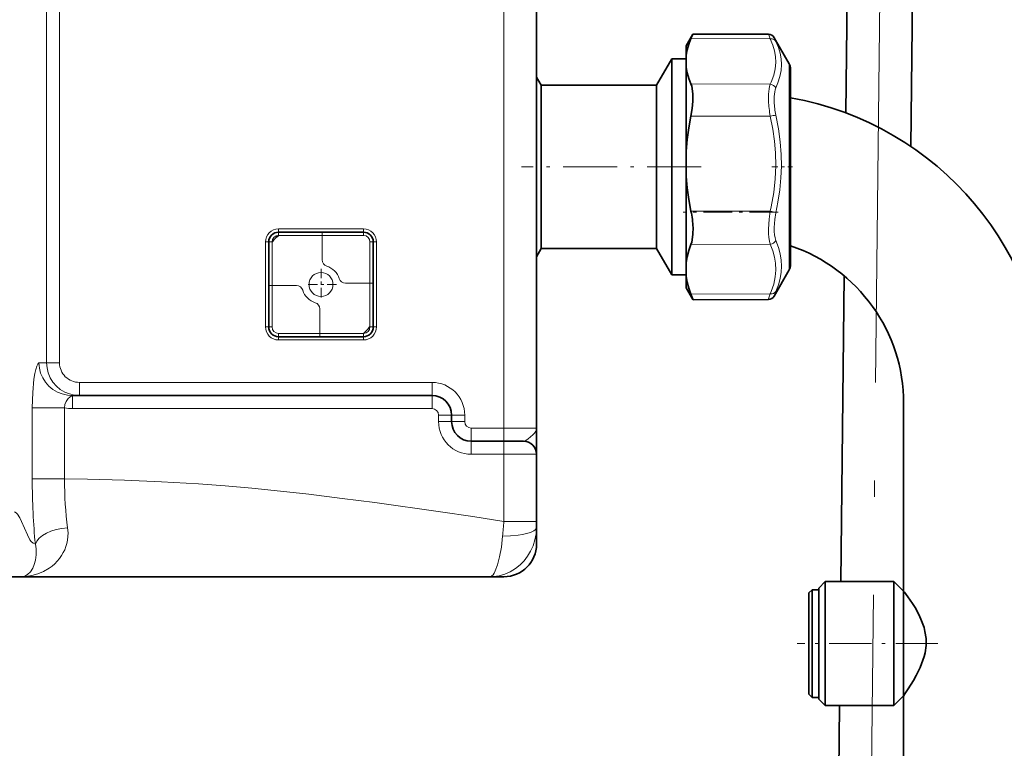
# Model space of a CAD drawing. Extents: x 0 to 420, y 0 to 297.
# Drawn here: x 152 to 182, y 132 to 154 of the extents above; entities that cross this region are included whole.
import ezdxf

# ---------------------------------------------------------------- set-up
doc = ezdxf.new("R2010")
doc.units = 0
doc.linetypes.add('DASHDOT', pattern=[18.5, 12, -3, 0.5, -3])

msp = doc.modelspace()

# ---------------------------------------------------------------- linework, layer by layer
at = {"color": 7, "lineweight": 13}
for p, q in [((166.816, 141.423), (166.816, 173.423)), ((152.815, 143.423), (152.815, 171.423)), ((153.209, 143.423), (153.209, 171.423)), ((174.973, 153.341), (172.544, 153.35)), ((175.555, 152.573), (175.555, 151.003)), ((174.973, 151.95), (172.544, 151.96)), ((174.973, 150.972), (172.544, 150.972)), ((175.555, 151.003), (175.555, 146.273)), ((174.973, 148.062), (172.544, 148.062)), ((162.516, 147.523), (159.916, 147.523)), ((159.916, 147.523), (159.916, 147.423)), ((162.516, 147.523), (162.516, 147.423)), ((159.516, 144.523), (159.516, 147.123)), ((159.516, 147.123), (159.616, 147.123)), ((159.616, 147.123), (159.716, 147.123)), ((159.716, 144.523), (159.716, 147.123)), ((159.916, 147.423), (159.916, 147.323)), ((162.516, 147.323), (159.916, 147.323)), ((161.253, 146.573), (161.253, 147.423)), ((162.516, 147.423), (162.516, 147.323)), ((162.716, 147.123), (162.716, 144.523)), ((162.816, 147.123), (162.716, 147.123)), ((162.916, 147.123), (162.816, 147.123)), ((162.916, 147.123), (162.916, 144.523)), ((174.973, 147.054), (172.544, 147.045)), ((159.616, 145.786), (160.465, 145.786)), ((161.966, 145.86), (162.816, 145.86)), ((174.973, 145.534), (172.544, 145.525)), ((161.179, 144.223), (161.179, 145.073)), ((159.516, 144.523), (159.616, 144.523)), ((159.616, 144.523), (159.716, 144.523)), ((162.816, 144.523), (162.716, 144.523)), ((162.916, 144.523), (162.816, 144.523)), ((159.916, 144.323), (162.516, 144.323)), ((159.916, 144.223), (159.916, 144.323)), ((159.916, 144.123), (159.916, 144.223)), ((159.916, 144.123), (162.516, 144.123)), ((162.516, 144.223), (162.516, 144.323)), ((162.516, 144.123), (162.516, 144.223)), ((152.815, 143.423), (152.579, 143.423)), ((152.815, 143.423), (153.209, 143.423)), ((153.818, 142.423), (153.818, 142.823)), ((153.818, 142.823), (164.616, 142.823)), ((164.616, 142.423), (164.616, 142.823)), ((153.607, 142.023), (153.607, 142.423)), ((164.616, 142.023), (164.616, 142.423)), ((152.375, 139.867), (152.375, 142.044)), ((152.375, 142.044), (153.36, 142.044)), ((153.36, 139.867), (153.36, 142.044)), ((153.607, 142.023), (164.616, 142.023)), ((164.816, 141.823), (165.216, 141.823)), ((164.816, 141.823), (164.816, 141.623)), ((165.216, 141.823), (165.616, 141.823)), ((165.616, 141.823), (165.616, 141.623)), ((164.816, 141.623), (165.216, 141.623)), ((165.216, 141.623), (165.616, 141.623)), ((165.816, 141.023), (165.816, 141.423)), ((165.816, 141.423), (166.816, 141.423)), ((167.816, 141.423), (166.816, 141.423)), ((166.816, 141.023), (166.816, 141.423)), ((165.816, 140.623), (165.816, 141.023)), ((166.816, 140.623), (166.816, 141.023)), ((165.816, 140.623), (166.816, 140.623)), ((167.816, 140.623), (166.816, 140.623)), ((166.816, 138.57), (166.816, 140.623)), ((152.375, 139.867), (153.36, 139.867)), ((167.816, 138.57), (166.816, 138.57))]:
    msp.add_line(p, q, dxfattribs=at)
at = {"color": 7, "lineweight": 35}
for p, q in [((167.816, 141.423), (167.816, 173.423)), ((177.414, 163.223), (177.286, 151.076)), ((179.414, 163.223), (179.275, 150.05)), ((172.396, 153.123), (172.606, 153.488)), ((172.606, 153.488), (172.608, 153.49)), ((174.917, 153.48), (172.608, 153.49)), ((175.555, 152.573), (175.091, 153.377)), ((172.396, 152.842), (172.396, 153.123)), ((171.488, 151.923), (171.956, 152.733)), ((171.956, 152.733), (171.956, 146.506)), ((172.396, 152.733), (171.956, 152.733)), ((172.396, 152.842), (172.396, 152.469)), ((172.396, 149.907), (172.396, 152.469)), ((175.596, 150.928), (175.596, 152.423)), ((167.96, 151.923), (167.816, 152.173)), ((167.96, 151.923), (167.96, 147.22)), ((171.488, 151.923), (167.96, 151.923)), ((171.488, 151.923), (171.488, 147.22)), ((175.596, 146.423), (175.596, 150.928)), ((172.396, 149.907), (172.396, 149.127)), ((172.396, 147.733), (172.396, 149.127)), ((172.396, 146.488), (172.396, 147.733)), ((159.616, 144.523), (159.616, 147.123)), ((162.516, 147.423), (159.916, 147.423)), ((162.816, 147.123), (162.816, 144.523)), ((167.96, 147.22), (167.96, 146.923)), ((171.488, 147.22), (171.488, 146.923)), ((167.96, 146.923), (167.816, 146.673)), ((171.488, 146.923), (167.96, 146.923)), ((171.488, 146.923), (171.956, 146.113)), ((171.956, 146.506), (171.956, 146.113)), ((172.396, 146.081), (172.396, 146.488)), ((175.555, 146.273), (175.091, 145.468)), ((172.396, 146.113), (171.956, 146.113)), ((172.396, 145.723), (172.396, 146.081)), ((177.233, 146.086), (177.135, 136.728)), ((172.396, 145.723), (172.606, 145.358)), ((172.606, 145.358), (172.608, 145.355)), ((174.917, 145.365), (172.608, 145.355)), ((159.916, 144.223), (162.516, 144.223)), ((153.607, 142.423), (164.616, 142.423)), ((179.056, 142.181), (179.056, 136.427)), ((165.216, 141.823), (165.216, 141.623)), ((167.816, 141.423), (167.816, 141.344)), ((167.816, 140.623), (167.816, 141.344)), ((165.816, 141.023), (166.816, 141.023)), ((167.416, 141.023), (166.816, 141.023)), ((167.816, 138.57), (167.816, 140.623)), ((167.816, 138.386), (167.816, 138.57)), ((167.816, 137.873), (167.816, 138.386)), ((149.816, 136.873), (152.034, 136.873)), ((166.399, 136.873), (152.034, 136.873)), ((166.816, 136.873), (166.399, 136.873)), ((176.456, 136.528), (176.656, 136.728)), ((176.656, 136.518), (176.656, 136.728)), ((176.656, 136.728), (178.756, 136.728)), ((178.756, 136.518), (178.756, 136.728)), ((179.056, 136.428), (178.756, 136.728)), ((176.156, 136.378), (176.256, 136.478)), ((176.156, 136.378), (176.156, 135.571)), ((176.256, 136.478), (176.256, 135.619)), ((176.456, 136.478), (176.256, 136.478)), ((176.456, 136.34), (176.456, 136.528)), ((176.456, 136.478), (176.456, 135.619)), ((176.456, 133.128), (176.456, 136.34)), ((176.656, 132.928), (176.656, 136.518)), ((178.756, 132.928), (178.756, 136.518)), ((179.056, 136.251), (179.056, 136.428)), ((179.056, 133.228), (179.056, 136.251)), ((176.156, 135.571), (176.156, 133.278)), ((176.256, 135.619), (176.256, 133.178)), ((176.456, 135.619), (176.456, 133.178)), ((176.156, 133.278), (176.256, 133.178)), ((176.456, 133.178), (176.256, 133.178)), ((176.456, 133.128), (176.656, 132.928)), ((179.056, 133.228), (178.756, 132.928)), ((179.056, 133.228), (179.056, 117.678)), ((176.656, 132.928), (178.756, 132.928)), ((177.095, 132.928), (176.891, 113.509))]:
    msp.add_line(p, q, dxfattribs=at)
at = {"color": 7, "linetype": 'DASHDOT', "lineweight": 13}
msp.add_line((178.52, 173.317), (177.346, 61.8), dxfattribs=at)
at = {"color": 7, "linetype": 'DASHDOT', "lineweight": 13, "ltscale": 0.137403}
msp.add_line((172.854, 149.423), (167.358, 149.423), dxfattribs=at)
at = {"color": 7, "linetype": 'DASHDOT', "lineweight": 13, "ltscale": 0.015752}
msp.add_line((175.018, 149.423), (175.648, 149.423), dxfattribs=at)
at = {"color": 7, "linetype": 'DASHDOT', "lineweight": 13, "ltscale": 0.072872}
msp.add_line((175.215, 148.033), (172.301, 148.033), dxfattribs=at)
at = {"color": 7, "linetype": 'DASHDOT', "lineweight": 13, "ltscale": 0.023882}
for p, q in [((161.216, 146.301), (161.216, 145.345)), ((161.693, 145.823), (160.738, 145.823))]:
    msp.add_line(p, q, dxfattribs=at)
at = {"color": 7, "linetype": 'DASHDOT', "lineweight": 13, "ltscale": 0.107741}
msp.add_line((180.106, 134.828), (175.796, 134.828), dxfattribs=at)
at = {"color": 7, "lineweight": 35}
for points in [[(172.544, 153.35), (172.595, 153.464), (172.606, 153.488)], [(172.396, 152.842), (172.426, 153.01), (172.476, 153.179), (172.544, 153.35)], [(172.396, 152.469), (172.426, 152.301), (172.476, 152.131), (172.544, 151.96)], [(172.544, 150.972), (172.584, 151.207), (172.606, 151.437), (172.606, 151.65), (172.585, 151.822), (172.567, 151.896), (172.544, 151.96)], [(172.396, 149.907), (172.426, 150.259), (172.476, 150.614), (172.544, 150.972)], [(172.396, 149.127), (172.426, 148.776), (172.476, 148.421), (172.544, 148.062)], [(172.607, 147.566), (172.605, 147.367), (172.585, 147.19), (172.567, 147.113), (172.544, 147.045)], [(172.396, 146.488), (172.426, 146.672), (172.476, 146.858), (172.544, 147.045)], [(172.396, 146.081), (172.426, 145.897), (172.476, 145.712), (172.544, 145.525)], [(172.608, 145.355), (172.608, 145.356), (172.608, 145.356), (172.608, 145.357), (172.603, 145.372), (172.544, 145.525)], [(179.056, 133.228), (179.056, 133.229), (179.058, 133.233), (179.073, 133.259), (179.192, 133.442), (179.353, 133.699), (179.439, 133.85), (179.563, 134.098), (179.648, 134.315), (179.683, 134.429), (179.712, 134.546), (179.742, 134.765), (179.741, 134.985), (179.709, 135.202), (179.68, 135.316), (179.645, 135.426), (179.585, 135.578), (179.518, 135.722), (179.404, 135.929), (179.328, 136.053), (179.186, 136.262), (179.078, 136.405), (179.061, 136.424), (179.058, 136.427), (179.057, 136.427), (179.056, 136.428)]]:
    msp.add_lwpolyline(points, dxfattribs=at)
at = {"color": 7, "lineweight": 13}
for points in [[(174.973, 153.341), (174.924, 153.465), (174.918, 153.479), (174.917, 153.48), (174.917, 153.48)], [(174.973, 153.341), (175.05, 153.153), (175.103, 152.976), (175.133, 152.805), (175.142, 152.614), (175.124, 152.422), (175.078, 152.225), (175.002, 152.016), (174.973, 151.95)], [(175.145, 153.265), (175.222, 153.077), (175.274, 152.899), (175.304, 152.727), (175.314, 152.557), (175.303, 152.375), (175.268, 152.188), (175.208, 151.992), (175.145, 151.837)], [(174.918, 151.445), (174.919, 151.643), (174.936, 151.813), (174.952, 151.886), (174.973, 151.95)], [(175.091, 151.407), (175.091, 151.575), (175.109, 151.72), (175.124, 151.783), (175.145, 151.837)], [(174.973, 150.972), (175.05, 150.58), (175.102, 150.21), (175.133, 149.854), (175.142, 149.454), (175.124, 149.052), (175.079, 148.639), (175.003, 148.203), (174.973, 148.062)], [(175.145, 151.008), (175.226, 150.585), (175.279, 150.185), (175.308, 149.798), (175.314, 149.442), (175.3, 149.085), (175.265, 148.72), (175.208, 148.34), (175.145, 148.02)], [(174.973, 147.054), (174.947, 147.147), (174.929, 147.255), (174.919, 147.382), (174.917, 147.52), (174.936, 147.818), (174.973, 148.062)], [(175.145, 147.166), (175.119, 147.246), (175.101, 147.337), (175.091, 147.445), (175.089, 147.562), (175.109, 147.815), (175.145, 148.02)], [(175.145, 147.166), (175.222, 146.956), (175.274, 146.758), (175.304, 146.567), (175.314, 146.38), (175.304, 146.194), (175.274, 146.006), (175.222, 145.811), (175.145, 145.606)], [(174.973, 147.054), (175.05, 146.85), (175.102, 146.657), (175.133, 146.471), (175.142, 146.262), (175.124, 146.052), (175.079, 145.836), (175.003, 145.608), (174.973, 145.534)], [(174.917, 145.365), (174.916, 145.366), (174.916, 145.366), (174.917, 145.368), (174.921, 145.384), (174.973, 145.534)], [(175.091, 145.468), (175.089, 145.466), (175.089, 145.466), (175.089, 145.465), (175.089, 145.466), (175.089, 145.467), (175.091, 145.473), (175.145, 145.606)], [(152.375, 142.044), (152.389, 142.516), (152.428, 142.924), (152.456, 143.092), (152.484, 143.219), (152.513, 143.316), (152.541, 143.38), (152.561, 143.41), (152.579, 143.423)], [(152.579, 143.423), (152.592, 143.264), (152.631, 143.11), (152.694, 142.964), (152.779, 142.83), (152.885, 142.711), (153.009, 142.61), (153.147, 142.529), (153.295, 142.47), (153.451, 142.434), (153.607, 142.423)], [(152.815, 143.423), (152.828, 143.265), (152.865, 143.112), (152.926, 142.966), (153.009, 142.832), (153.113, 142.712), (153.233, 142.611), (153.369, 142.529), (153.515, 142.47), (153.665, 142.435), (153.818, 142.423)], [(153.36, 142.044), (153.375, 142.144), (153.413, 142.234), (153.479, 142.326), (153.527, 142.373), (153.571, 142.406), (153.598, 142.421), (153.607, 142.423)], [(167.416, 141.023), (167.458, 141.032), (167.49, 141.048), (167.56, 141.093), (167.634, 141.153), (167.704, 141.217), (167.753, 141.272), (167.79, 141.328), (167.809, 141.375), (167.816, 141.423)], [(166.816, 138.57), (165.863, 138.719), (164.87, 138.865), (162.861, 139.144), (161.86, 139.274), (160.848, 139.397), (159.973, 139.495), (159.096, 139.583), (158.279, 139.655), (157.462, 139.717), (156.33, 139.784), (155.197, 139.83), (154.066, 139.858), (153.36, 139.867)], [(151.83, 138.862), (151.878, 138.835), (151.925, 138.788), (151.995, 138.68), (152.05, 138.568), (152.139, 138.36), (152.227, 138.154), (152.305, 138.009), (152.344, 137.954), (152.399, 137.903), (152.454, 137.878), (152.469, 137.876)], [(166.399, 136.873), (166.497, 136.877), (166.674, 136.903), (166.846, 136.954), (167.011, 137.027), (167.169, 137.124), (167.315, 137.243), (167.433, 137.365), (167.54, 137.503), (167.633, 137.657), (167.71, 137.825), (167.767, 138.003), (167.803, 138.191), (167.816, 138.386)], [(166.778, 138.117), (167.016, 138.122), (167.25, 138.143), (167.384, 138.165), (167.512, 138.193), (167.63, 138.23), (167.737, 138.281), (167.777, 138.312), (167.806, 138.348), (167.816, 138.386)], [(153.457, 138.374), (153.47, 138.214), (153.466, 138.101), (153.453, 137.994), (153.432, 137.892), (153.404, 137.798), (153.368, 137.702), (153.325, 137.614), (153.27, 137.52), (153.211, 137.434), (153.141, 137.35), (153.067, 137.274), (152.983, 137.201), (152.897, 137.137), (152.723, 137.034), (152.542, 136.958), (152.357, 136.907), (152.17, 136.879), (152.034, 136.873)], [(166.399, 136.873), (166.421, 136.878), (166.451, 136.898), (166.483, 136.934), (166.517, 136.986), (166.552, 137.055), (166.621, 137.239), (166.686, 137.483), (166.74, 137.776), (166.778, 138.117)], [(152.469, 137.876), (152.49, 137.731), (152.495, 137.548), (152.475, 137.38), (152.438, 137.244), (152.391, 137.135), (152.316, 137.021), (152.234, 136.943), (152.147, 136.894), (152.057, 136.874), (152.034, 136.873)]]:
    msp.add_lwpolyline(points, dxfattribs=at)
msp.add_circle((161.216, 145.823), 0.367, dxfattribs=at)
at = {"color": 7, "lineweight": 35}
for centre, radius, start, end in [((174.915, 153.279), 0.201, 29.2291, 89.6115), ((175.296, 152.423), 0.3, 0, 30), ((173.957, 142.18), 9.498, 0.0064, 80.0689), ((169.646, 147.44), 2.964, 2.4394, 12.1228), ((159.916, 147.123), 0.3, 90, 180), ((161.216, 145.823), 1.985, 130.9166, 139.0855), ((162.516, 147.123), 0.3, 0, 90), ((173.958, 142.18), 5.098, 0.0091, 71.2615), ((175.296, 146.423), 0.3, 330, 360), ((174.915, 145.567), 0.201, 270.3885, 330.7709), ((159.916, 144.523), 0.3, 180, 270), ((162.516, 144.523), 0.3, 270, 360), ((161.216, 145.823), 1.985, 310.9166, 319.0855), ((164.616, 141.823), 0.6, 0, 90), ((165.816, 141.623), 0.6, 180, 270), ((167.416, 140.623), 0.4, 0, 90), ((166.816, 137.873), 1, 270, 360)]:
    msp.add_arc(centre, radius, start, end, dxfattribs=at)
at = {"color": 7, "lineweight": 13}
for centre, radius, start, end in [((172.549, 152.101), 2.845, 24.1471, 26.6651), ((178.264, 151.591), 3.349, 182.4948, 190.643), ((177.494, 151.532), 2.407, 182.9571, 192.5671), ((176.026, 146.374), 4.717, 100.7679, 102.9064), ((174.02, 143.7), 4.465, 75.4045, 77.6791), ((159.916, 147.123), 0.4, 90, 180), ((162.516, 147.123), 0.4, 0, 90), ((159.916, 147.123), 0.2, 90, 180), ((162.516, 147.123), 0.2, 360, 90), ((161.452, 146.573), 0.2, 179.9984, 252.4826), ((161.216, 145.823), 0.587, 17.519, 72.481), ((161.966, 146.06), 0.2, 197.5174, 270.0016), ((160.465, 145.586), 0.2, 17.5174, 90.0016), ((161.216, 145.823), 0.587, 197.519, 252.481), ((160.979, 145.073), 0.2, 359.9984, 72.4826), ((159.916, 144.523), 0.4, 180, 270), ((159.916, 144.523), 0.2, 180, 270), ((162.516, 144.523), 0.4, 270, 360), ((162.516, 144.523), 0.2, 270, 0), ((164.616, 141.823), 1, 0, 90), ((153.607, 143.466), 1.443, 260.1504, 270.001), ((164.616, 141.823), 0.2, 0, 90), ((165.816, 141.623), 1, 180, 270), ((165.816, 141.623), 0.2, 180, 270), ((182.533, 137.022), 15.793, 174.3772, 176.0266)]:
    msp.add_arc(centre, radius, start, end, dxfattribs=at)
for centre, major_axis, ratio, start_param, end_param in [((174.972, 153.165), (0.181, 0.085), 0.856871, 0.097561, 1.184928), ((174.972, 151.775), (0.181, -0.085), 0.857782, 0.861967, 1.949333), ((174.972, 147.225), (0.184, 0.079), 0.832803, 4.373234, 5.4606), ((174.972, 145.705), (0.184, -0.079), 0.831807, 5.059097, 6.146464), ((153.818, 143.423), (0.609, 0), 0.984807, 3.141682, 4.712482), ((153.078, 139.861), (0.001, -3.989), 0.176103, 4.710774, 5.233199), ((154.073, 139.891), (0.004, -3.032), 0.235074, 4.720131, 5.236105), ((153.454, 137.876), (0.995, 0.101), 0.49626, 1.516811, 2.94022)]:
    msp.add_ellipse(centre, major_axis=major_axis, ratio=ratio, start_param=start_param, end_param=end_param, dxfattribs=at)

doc.saveas('drawing.dxf')
